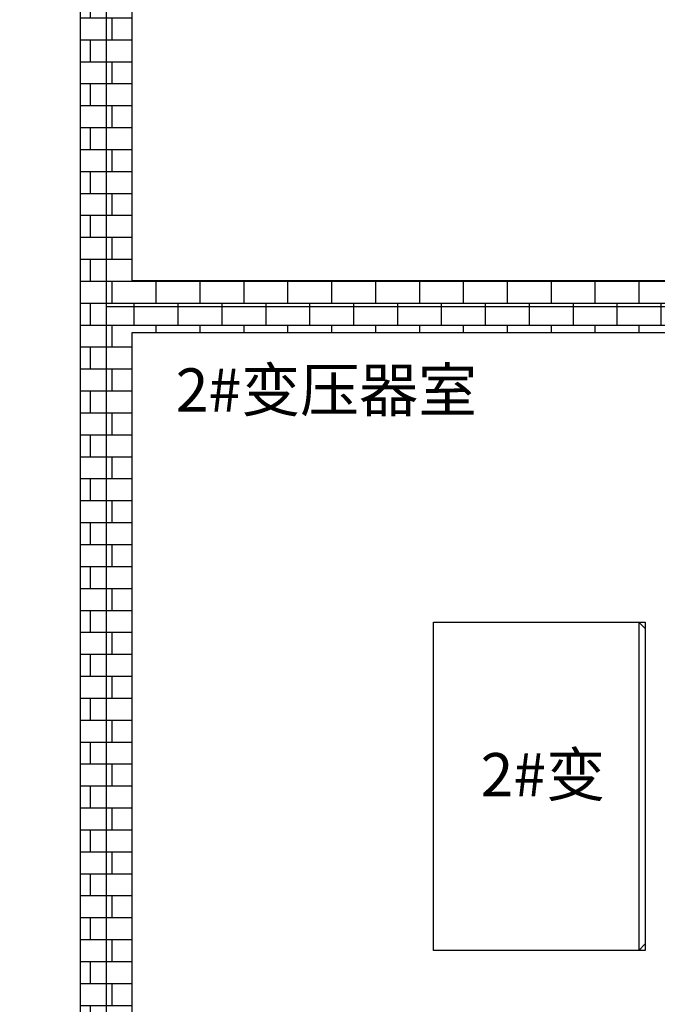
# Model space of a CAD drawing. Extents: x -21296 to 15046, y -15193 to 13897.
# Drawn here: x -3375 to -424, y 4780 to 9338 of the extents above; entities that cross this region are included whole.
import ezdxf
from ezdxf.enums import TextEntityAlignment as Align

# ---------------------------------------------------------------- set-up
doc = ezdxf.new("R2010")
doc.units = 0
doc.layers.get('0').update_dxf_attribs({"linetype": 'CONTINUOUS'})
for name, color, linetype in [('CRDT-270', 40, 'CONTINUOUS'), ('distance', 3, 'CONTINUOUS'), ('Equipment-CDRT', 40, 'CONTINUOUS'), ('Equipment-Text', 3, 'CONTINUOUS'), ('wall', 7, 'CONTINUOUS')]:
    doc.layers.add(name, color=color, linetype=linetype)
doc.layers.add('mono-innerwall', color=6, linetype='CONTINUOUS', plot=False)
doc.styles.get("Standard").update_dxf_attribs({"font": 'txt', "width": 0.8})

# ---------------------------------------------------------------- blocks, each defined once
blk = doc.blocks.new('SCB10-1000kVA')
for p, q in [((30, 980), (0, 950)), ((30, 980), (1490, 980)), ((1520, 950), (1490, 980)), ((0, 0), (0, 950)), ((0, 950), (1520, 950)), ((1520, 950), (1520, 0)), ((1520, 0), (0, 0))]:
    blk.add_line(p, q)

msp = doc.modelspace()

# ---------------------------------------------------------------- hatches: boundary and pattern name
at = {"layer": 'wall'}
h = msp.add_hatch(dxfattribs=at)
h.set_pattern_fill('AR-B816', color=256, scale=0.5)
h.paths.add_polyline_path([(1125.1, 4889.8), (1030.1, 4889.8), (980.1, 4889.8), (885.1, 4889.8), (885.1, 3689.8), (-2854.9, 3689.8), (-2854.9, 7889.8), (885.1, 7889.8), (885.1, 6689.8), (1125.1, 6689.8), (1125.1, 9549.8), (885.1, 9549.8), (885.1, 8129.8), (-2854.9, 8129.8), (-2854.9, 12749.8), (885.1, 12749.8), (885.1, 11349.8), (1125.1, 11349.8), (1125.1, 12989.8), (-3094.9, 12989.8), (-3094.9, 11589.8), (-3374.9, 11589.8), (-3374.9, 11349.8), (-3094.9, 11349.8), (-3094.9, 3689.8), (-3374.9, 3689.8), (-3374.9, 3449.8), (1125.1, 3449.8)])

# ---------------------------------------------------------------- linework, layer by layer
at = {"layer": 'CRDT-270'}
msp.add_lwpolyline([(-1459.9, 6549.8), (-479.9, 6549.8), (-479.9, 5029.8), (-1459.9, 5029.8)], close=True, dxfattribs=at)
at = {"layer": 'mono-innerwall'}
for p, q in [((-2974.9, 11469.8), (-2974.9, 3569.8)), ((1005.1, 8009.8), (-2974.9, 8009.8))]:
    msp.add_line(p, q, dxfattribs=at)
at = {"layer": 'wall'}
msp.add_lwpolyline([(-2854.9, 3689.8), (-2854.9, 7889.8), (885.1, 7889.8), (885.1, 6689.8), (1125.1, 6689.8), (1125.1, 9549.8), (885.1, 9549.8), (885.1, 8129.8), (-2854.9, 8129.8), (-2854.9, 12749.8), (885.1, 12749.8), (885.1, 11349.8), (1125.1, 11349.8), (1125.1, 12989.8), (-3094.9, 12989.8), (-3094.9, 11589.8), (-3374.9, 11589.8), (-3374.9, 11349.8), (-3094.9, 11349.8), (-3094.9, 3689.8)], dxfattribs=at)

# ---------------------------------------------------------------- block references
at = {"layer": 'Equipment-CDRT', "rotation": 270}
msp.add_blockref('SCB10-1000kVA', (-1459.9, 6549.8), dxfattribs=at)

# ---------------------------------------------------------------- texts
at = {"layer": 'distance', "color": 7, "insert": (-2652.8, 7524.3), "char_height": 200, "attachment_point": 7}
msp.add_mtext_dynamic_manual_height_columns('2#变压器室', width=1670.075, gutter_width=11454, heights=[0], dxfattribs=at)
at = {"layer": 'Equipment-Text'}
msp.add_text('2#变', height=200, dxfattribs=at).set_placement((-954.1, 5843.4), align=Align.MIDDLE_CENTER)

doc.saveas('drawing.dxf')
